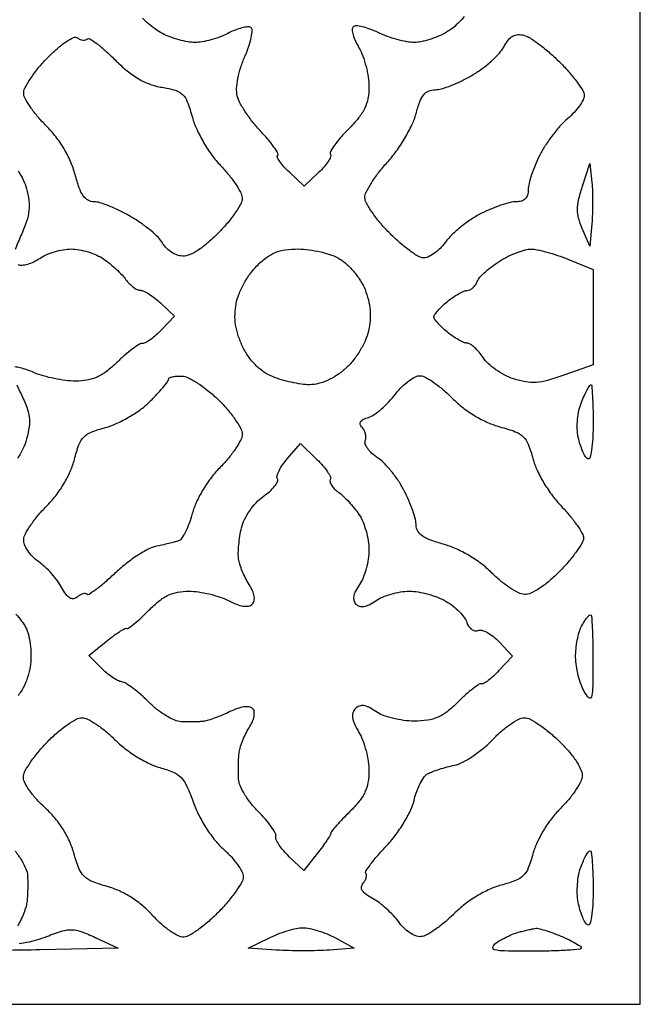
# Model space of a CAD drawing. Extents: x 9.2 to 38.4, y 4.3 to 63.
# Drawn here: x 29.5 to 38.4, y 4.3 to 18.4 of the extents above; entities that cross this region are included whole.
import ezdxf

# ---------------------------------------------------------------- set-up
doc = ezdxf.new("R2010")
doc.units = 0
doc.header["$MEASUREMENT"] = 0

msp = doc.modelspace()

# ---------------------------------------------------------------- linework, layer by layer
msp.add_lwpolyline([(23.8149, 63.027), (9.2214, 63.027), (9.2214, 33.6708), (9.2214, 4.3146), (23.8149, 4.3146), (38.4084, 4.3146), (38.4084, 33.6708), (38.4084, 63.027)], close=True)
for points in [[(35.883144, 18.477656, -0.032532), (35.812478, 18.396481, -0.031046), (35.722408, 18.316298, -0.03295), (35.624806, 18.249605, -0.032761), (35.51482, 18.194003, -0.0246), (35.387538, 18.147054, -0.025093), (35.262877, 18.11469, -0.051003), (35.162267, 18.1044, -0.047317), (35.058266, 18.114264, -0.020056), (34.921693, 18.146131, -0.01963), (34.777578, 18.192071, -0.024285), (34.647633, 18.246462, 0.022707), (34.529147, 18.296497, 0.032257), (34.419591, 18.32915, 0.033508), (34.330745, 18.343322, 0.222724), (34.28966, 18.32846, 0.223422), (34.275669, 18.289624, 0.043785), (34.289422, 18.214628, 0.038836), (34.322585, 18.122783, 0.027361), (34.373197, 18.025294, -0.044708), (34.428259, 17.909601, -0.025503), (34.474617, 17.761762, -0.025301), (34.506355, 17.606997, -0.037938), (34.5168, 17.469537, -0.045111), (34.501521, 17.300534, -0.068178), (34.45561, 17.160333, -0.058523), (34.367798, 17.023191, -0.024746), (34.220846, 16.860926, 0.016401), (34.110297, 16.742876, 0.025213), (34.023445, 16.633111, 0.022535), (33.963943, 16.541073, 0.27741), (33.964438, 16.500983, -0.248324), (33.966905, 16.464097, -0.039238), (33.931006, 16.398145, -0.035774), (33.872238, 16.320585, -0.024173), (33.795093, 16.24075), (33.5862, 16.044506), (33.375034, 16.242887, -0.020089), (33.297245, 16.322083, -0.032765), (33.23873, 16.395826, -0.03551), (33.20291, 16.456369, -0.322718), (33.207554, 16.484954, 0.343421), (33.211437, 16.51616, 0.018894), (33.154209, 16.604353, 0.022774), (33.071341, 16.711366, 0.013948), (32.964606, 16.830071, -0.022673), (32.851216, 16.96069, -0.021244), (32.747489, 17.103828, -0.021768), (32.666475, 17.23865, -0.065315), (32.627992, 17.338727, -0.074982), (32.618625, 17.44615, -0.032143), (32.63691, 17.589379, -0.029623), (32.677709, 17.748851, -0.026701), (32.738237, 17.908165, 0.021192), (32.794073, 18.050393, 0.032617), (32.82888, 18.177891, 0.034347), (32.842256, 18.278156, 0.277076), (32.821814, 18.317745, 0.167984), (32.776378, 18.32794, 0.033798), (32.693634, 18.312907, 0.03224), (32.595218, 18.281193, 0.025268), (32.493086, 18.234757, -0.029979), (32.380482, 18.184834, -0.021978), (32.250456, 18.142692, -0.022347), (32.12337, 18.113634, -0.045055), (32.0211, 18.1044, -0.044394), (31.919163, 18.113469, -0.022408), (31.793211, 18.141934, -0.022062), (31.664793, 18.183239, -0.030494), (31.554107, 18.232176, -0.033602), (31.452902, 18.293452, -0.027262), (31.353136, 18.371862, -0.028059), (31.268911, 18.45464, -0.06172)], [(29.485112, 16.261978, -0.034396), (29.558367, 16.133866, -0.045347), (29.605748, 16.008, -0.036021), (29.639826, 15.837606, -0.061032), (29.64033, 15.692301, -0.053276), (29.605049, 15.538082, -0.021284), (29.525786, 15.336068, 0.010519), (29.441568, 15.134312, 0.067599)], [(29.482239, 14.920524, 0.115235), (29.541802, 14.912316, 0.045981), (29.623312, 14.927519, 0.042341), (29.711792, 14.960918, 0.041385), (29.7941, 15.008954, -0.050754), (29.886326, 15.060492, -0.02953), (30.005584, 15.103907, -0.029268), (30.131513, 15.1336, -0.043288), (30.2445, 15.1434, -0.045612), (30.358713, 15.132959, -0.02901), (30.488477, 15.101159, -0.029058), (30.61324, 15.054705, -0.046967), (30.712126, 14.999601, -0.020818), (30.800307, 14.933411, -0.015386), (30.892328, 14.853304, -0.015608), (30.974702, 14.772096, -0.033374), (31.031847, 14.703501, 0.037425), (31.081201, 14.645224, 0.039214), (31.137974, 14.595938, 0.042423), (31.193516, 14.561753, 0.117266), (31.237895, 14.5512, -0.115613), (31.287161, 14.539654, -0.025802), (31.362998, 14.497035, -0.025464), (31.44752, 14.437391, -0.022194), (31.529672, 14.366807), (31.725949, 14.182415), (31.541527, 13.986107, -0.021634), (31.464542, 13.910956, -0.025975), (31.385731, 13.847465, -0.026091), (31.315148, 13.801821, -0.131213), (31.270131, 13.7898, 0.143464), (31.221369, 13.775515, 0.016644), (31.126619, 13.71024, 0.01892), (31.017085, 13.622679, 0.014394), (30.903715, 13.518956, -0.028096), (30.751108, 13.386827, -0.058439), (30.616354, 13.305927, -0.064808), (30.475953, 13.263341, -0.042686), (30.307487, 13.249878, -0.029638), (30.166416, 13.259038, -0.018847), (30.003938, 13.285555, -0.018926), (29.845916, 13.323777, -0.033029), (29.718979, 13.368851, 0.0179), (29.611747, 13.41062, 0.026117), (29.514416, 13.438969, 0.024238), (29.435522, 13.453549, 0.234056)], [(29.466305, 13.196599, 0.014478), (29.526624, 13.065249, -0.023536), (29.608509, 12.878068, -0.0607), (29.6441, 12.735151, -0.066043), (29.642829, 12.595106, -0.032119), (29.606315, 12.419653, -0.044627), (29.556245, 12.286063, -0.028941), (29.47628, 12.141635, -0.029056)], [(29.453009, 9.907901, -0.022194), (29.535174, 9.809433, -0.039697), (29.592164, 9.720845, -0.061132), (29.631821, 9.618656, -0.02956), (29.658216, 9.480647, -0.028505), (29.669223, 9.329881, -0.033602), (29.661887, 9.187, -0.042754), (29.629099, 9.028459, -0.042724), (29.569819, 8.877764, -0.042123), (29.484859, 8.737425, -0.039226)], [(29.442426, 6.509213, -0.030669), (29.532778, 6.379043, -0.032182), (29.597406, 6.255237, -0.092086), (29.619742, 6.161158, -0.01031), (29.622271, 6.073467, -0.006766), (29.621733, 5.972424, -0.006808), (29.618536, 5.874011, -0.012994), (29.612839, 5.7951, -0.044725), (29.598022, 5.716986, -0.02204), (29.56611, 5.620983, -0.021673), (29.523948, 5.523531, -0.029473), (29.477137, 5.439962, 0.032993)], [(29.497955, 5.188423, 0.023756), (29.611682, 5.204719, 0.024806), (29.748831, 5.2382, 0.018946), (29.895152, 5.287815, -0.016628), (30.121322, 5.365678, -0.080105), (30.255691, 5.384399, -0.084588), (30.385657, 5.359376, -0.019726), (30.591098, 5.272897), (30.9213, 5.1183), (29.80035, 5.094694, -0.003317), (29.290058, 5.087335, -0.001947)]]:
    msp.add_lwpolyline(points, format="xyb")
for points in [[(36.738583, 18.207712, -0.079446), (36.827305, 18.168692, -0.018049), (36.96252, 18.074391, -0.018246), (37.112259, 17.952912, -0.016836), (37.256946, 17.817654, -0.016984), (37.389018, 17.676291, -0.021438), (37.500797, 17.536526, -0.020135), (37.583002, 17.414138, -0.135576), (37.603135, 17.344565, -0.123953), (37.588126, 17.281726, -0.03453), (37.53481, 17.194795, -0.032596), (37.458687, 17.101494, -0.029151), (37.36834, 17.015108, 0.034812), (37.265859, 16.914876, 0.018489), (37.152798, 16.777869, 0.018315), (37.04707, 16.628615, 0.026996), (36.96649, 16.489728, 0.019127), (36.903145, 16.352872, 0.01845), (36.849613, 16.209937, 0.018733), (36.811897, 16.080721, 0.061712), (36.801, 15.99277, -0.069438), (36.790331, 15.916319, -0.12771), (36.7587, 15.8625, -0.12771), (36.704881, 15.830869, -0.069438), (36.62843, 15.8202, 0.062658), (36.540007, 15.809076, 0.018469), (36.408732, 15.770296, 0.018229), (36.26301, 15.715342, 0.018668), (36.122855, 15.650314, 0.029684), (35.982442, 15.567837, 0.021363), (35.835853, 15.460245, 0.021683), (35.704786, 15.345464, 0.042915), (35.61345, 15.241833, -0.037887), (35.5354, 15.151463, -0.041679), (35.446898, 15.077013, -0.045793), (35.361336, 15.027506, -0.130903), (35.294175, 15.015791, -0.11801), (35.218411, 15.041114, -0.020119), (35.091794, 15.127317, -0.020977), (34.948585, 15.243103, -0.017337), (34.80585, 15.377825, -0.019749), (34.673459, 15.522787, -0.023763), (34.561321, 15.669354, -0.023414), (34.480002, 15.799419, -0.125537), (34.458512, 15.879503, -0.121192), (34.477232, 15.959887, -0.023546), (34.551432, 16.090358, -0.023773), (34.65479, 16.237701, -0.02002), (34.777487, 16.383582, 0.029184), (34.907172, 16.543635, 0.021801), (35.031469, 16.733756, 0.022199), (35.133094, 16.923807, 0.045937), (35.191535, 17.081532, -0.022519), (35.246261, 17.253519, -0.078797), (35.302927, 17.354739, -0.1237), (35.372593, 17.408475, -0.103079), (35.464378, 17.4276, 0.07195), (35.55649, 17.440924, 0.020458), (35.69376, 17.487669, 0.020155), (35.846195, 17.553818, 0.020092), (35.99297, 17.63209, 0.026711), (36.13473, 17.725677, 0.023502), (36.27215, 17.837694, 0.0242), (36.386532, 17.950687, 0.063013), (36.453375, 18.044862, -0.043054), (36.514901, 18.139296, -0.097427), (36.579149, 18.194861, -0.116174), (36.651947, 18.216386, -0.07815)], [(30.336884, 18.16987, 0.057162), (30.375831, 18.149012, 0.067295), (30.416411, 18.138949, 0.078782), (30.452381, 18.140697, 0.145925), (30.477884, 18.154484, -0.353863), (30.512561, 18.158145, -0.017516), (30.613345, 18.087693, -0.021812), (30.735276, 17.98732, -0.013265), (30.87076, 17.85884, 0.024141), (31.046737, 17.699083, 0.039338), (31.211939, 17.583566, 0.044899), (31.375541, 17.506177, 0.048423), (31.546269, 17.461611, -0.029945), (31.740631, 17.418467, -0.125929), (31.84302, 17.358634, -0.109874), (31.911401, 17.252544, -0.020171), (31.983697, 17.029408, 0.039969), (32.046145, 16.859854, 0.0243), (32.145101, 16.670413, 0.024101), (32.263885, 16.488379, 0.034804), (32.387052, 16.340937, -0.020052), (32.501842, 16.211478, -0.022645), (32.60106, 16.078226, -0.022637), (32.674388, 15.958487, -0.103193), (32.698282, 15.88085, -0.145914), (32.682319, 15.800823, -0.0265), (32.603672, 15.669516, -0.026551), (32.491688, 15.520895, -0.021338), (32.356471, 15.37325, -0.018952), (32.188086, 15.216779, -0.039902), (32.044087, 15.111548, -0.053404), (31.921501, 15.053145, -0.122324), (31.820317, 15.043558, -0.068799), (31.744985, 15.06574, -0.04761), (31.667735, 15.109855, -0.047615), (31.600234, 15.167779, -0.068871), (31.554059, 15.231254, 0.075913), (31.497181, 15.30718, 0.02085), (31.385998, 15.407612, 0.020568), (31.248857, 15.512259, 0.02015), (31.102661, 15.606046, 0.017799), (30.950626, 15.68802, 0.018857), (30.796001, 15.757292, 0.018835), (30.658932, 15.806678, 0.077191), (30.571864, 15.8202, -0.130377), (30.487366, 15.842614, -0.112609), (30.419583, 15.904862, -0.066612), (30.360956, 16.020096, -0.019069), (30.301701, 16.212006, 0.037181), (30.237252, 16.396741, 0.031349), (30.142936, 16.581191, 0.030856), (30.024441, 16.755498, 0.032911), (29.887727, 16.909956, -0.020769), (29.768438, 17.038311, -0.023686), (29.66563, 17.170803, -0.023763), (29.589959, 17.290164, -0.108923), (29.565824, 17.368043, -0.140486), (29.581783, 17.448582, -0.026168), (29.658389, 17.580205, -0.026202), (29.767383, 17.729129, -0.021304), (29.898801, 17.876929, -0.018931), (30.043487, 18.015425, -0.034084), (30.173421, 18.115756, -0.039596), (30.279144, 18.174928, -0.265209)], [(37.713313, 16.097037, -0.017443), (37.72224, 15.969584, -0.009114), (37.724917, 15.81044, -0.009053), (37.721726, 15.646916, -0.013686), (37.71248, 15.504837), (37.682921, 15.1857), (37.573846, 15.4395, -0.036212), (37.523433, 15.585014, -0.065725), (37.507154, 15.709674, -0.056998), (37.522921, 15.845838, -0.021224), (37.574679, 16.0317), (37.684586, 16.3701)], [(33.503189, 15.1434, -0.034295), (33.65616, 15.132895, -0.024862), (33.823993, 15.101168, -0.025278), (33.981048, 15.054796, -0.049019), (34.099577, 14.99963, -0.055022), (34.201323, 14.923321, -0.032011), (34.30586, 14.811863, -0.031658), (34.397425, 14.685235, -0.045846), (34.460042, 14.562314, -0.034845), (34.50756, 14.413901, -0.039532), (34.531532, 14.266456, -0.039757), (34.53193, 14.117813, -0.035996), (34.509153, 13.965834, -0.051377), (34.464252, 13.83186, -0.030736), (34.385499, 13.68332, -0.03035), (34.286938, 13.54219, -0.042482), (34.181557, 13.43025, -0.035985), (34.056249, 13.333256, -0.040605), (33.923114, 13.259551, -0.04382), (33.790484, 13.213103, -0.0624), (33.666748, 13.1976, -0.035169), (33.54898, 13.205894, -0.018545), (33.404627, 13.231819, -0.018362), (33.258126, 13.269463, -0.026894), (33.132761, 13.314092, -0.05189), (33.004104, 13.384288, -0.046488), (32.887403, 13.481802, -0.044608), (32.786455, 13.60345, -0.040133), (32.704606, 13.745317, -0.03116), (32.640578, 13.905268, -0.042158), (32.604456, 14.056671, -0.044158), (32.595219, 14.206256, -0.039736), (32.611649, 14.360654, -0.050299), (32.65064, 14.493268, -0.028939), (32.722292, 14.64377, -0.028661), (32.812665, 14.788078, -0.042172), (32.909114, 14.902329, -0.035057), (33.045782, 15.021068, -0.065026), (33.173418, 15.093363, -0.063842), (33.316945, 15.131233, -0.032628)], [(36.842411, 15.143084, -0.054033), (36.930608, 15.133692, -0.014643), (37.067067, 15.099817, -0.014642), (37.220623, 15.051998, -0.01472), (37.370844, 14.99535), (37.730966, 14.8473), (37.731283, 14.166062), (37.7316, 13.484825), (37.311407, 13.333725, -0.016914), (37.077416, 13.258417, -0.051646), (36.913335, 13.229517, -0.062729), (36.765061, 13.237553, -0.034848), (36.58931, 13.282263, -0.040983), (36.463924, 13.335377, -0.031542), (36.336836, 13.412542, -0.032357), (36.226601, 13.500493, -0.063243), (36.153774, 13.58585, 0.029743), (36.095559, 13.664119, 0.034719), (36.031189, 13.730716, 0.037207), (35.969977, 13.778088, 0.139631), (35.92412, 13.792615, -0.097426), (35.874865, 13.803812, -0.024006), (35.800391, 13.841249, -0.02366), (35.717672, 13.893236, -0.021718), (35.63775, 13.954225, -0.016509), (35.564852, 14.019238, -0.021945), (35.503315, 14.083259, -0.019996), (35.457724, 14.139438, -0.16183), (35.4474, 14.1705, -0.16183), (35.457724, 14.201562, -0.019996), (35.503315, 14.257741, -0.021945), (35.564852, 14.321762, -0.016509), (35.63775, 14.386775, -0.02187), (35.717722, 14.447764, -0.023762), (35.80059, 14.499751, -0.024134), (35.875263, 14.537169, -0.097093), (35.924799, 14.548385, 0.111436), (35.965382, 14.558794, 0.063643), (36.007342, 14.587508, 0.058709), (36.044255, 14.629066, 0.06072), (36.070008, 14.677616, -0.092448), (36.106739, 14.737422, -0.024821), (36.185869, 14.816649, -0.024264), (36.286414, 14.899271, -0.022961), (36.396309, 14.9734, -0.023766), (36.515018, 15.03825, -0.022254), (36.64194, 15.093109, -0.022856), (36.758874, 15.13157, -0.067649)], [(31.83075, 13.32078, -0.10429), (31.92615, 13.295739, -0.027183), (32.064532, 13.216715, -0.026418), (32.215848, 13.107302, -0.02428), (32.359303, 12.979586, -0.021878), (32.488786, 12.840895, -0.025833), (32.598216, 12.698628, -0.026046), (32.676735, 12.571117, -0.125303), (32.697703, 12.489187, -0.11917), (32.678246, 12.40827, -0.027476), (32.607038, 12.286218, -0.026869), (32.507092, 12.151079, -0.023425), (32.38878, 12.02082, 0.032852), (32.258226, 11.871526, 0.027057), (32.138945, 11.696705, 0.027691), (32.042826, 11.516186, 0.042746), (31.982496, 11.350126, -0.022315), (31.937875, 11.209697, -0.029185), (31.884112, 11.086213, -0.029511), (31.829177, 10.99202, -0.173711), (31.784016, 10.958409, -0.010857), (31.730064, 10.943239, -0.003019), (31.644866, 10.921815, -0.003045), (31.548118, 10.89873, -0.003191), (31.452587, 10.877191, 0.070638), (31.340298, 10.835384, 0.022027), (31.185825, 10.742472, 0.021529), (31.02036, 10.622182, 0.022198), (30.867598, 10.489264, -0.011304), (30.728538, 10.362843, -0.018576), (30.604709, 10.263101, -0.013015), (30.501731, 10.190375, -0.357755), (30.470995, 10.193405, 0.194562), (30.447687, 10.203289, 0.074982), (30.41221, 10.198545, 0.059505), (30.370739, 10.180939, 0.043119), (30.329472, 10.152309, -0.141042), (30.277298, 10.129478, -0.174123), (30.225732, 10.140605, -0.100597), (30.172247, 10.191221, -0.030268), (30.113221, 10.287082, 0.038661), (30.052646, 10.381863, 0.021824), (29.965808, 10.487163, 0.021678), (29.868375, 10.586327, 0.033032), (29.77492, 10.662647, -0.045769), (29.69092, 10.734885, -0.046103), (29.62169, 10.821034, -0.050244), (29.57615, 10.907581, -0.114882), (29.564816, 10.980008, -0.107924), (29.588946, 11.061298, -0.024578), (29.664801, 11.184269, -0.02433), (29.768354, 11.320341, -0.021562), (29.888701, 11.451541, 0.031718), (30.023859, 11.605027, 0.02993), (30.141378, 11.777276, 0.030941), (30.233434, 11.955391, 0.042146), (30.292152, 12.126308, -0.025088), (30.356213, 12.335741, -0.106478), (30.425329, 12.446187, -0.108315), (30.533162, 12.517406, -0.026411), (30.736981, 12.583841, 0.041337), (30.892327, 12.639652, 0.024475), (31.06742, 12.730025, 0.024382), (31.234458, 12.838076, 0.038118), (31.36545, 12.948213, 0.009704), (31.470786, 13.055533, 0.013877), (31.559633, 13.155032, 0.009715), (31.628872, 13.240352, 0.167104), (31.6404, 13.273882, -0.282704), (31.653312, 13.294894, -0.056855), (31.696315, 13.310843, -0.044731), (31.757808, 13.320273, -0.027912)], [(35.256347, 13.326141, -0.110033), (35.332893, 13.302217, -0.023349), (35.451334, 13.226501, -0.023374), (35.583124, 13.123746, -0.020345), (35.711244, 13.004473, 0.032892), (35.863241, 12.869926, 0.029659), (36.036738, 12.751355, 0.030293), (36.218549, 12.656785, 0.039454), (36.395351, 12.594202, -0.023167), (36.6154, 12.524279, -0.104302), (36.728991, 12.452771, -0.10896), (36.801493, 12.343078, -0.026414), (36.869054, 12.135145, 0.043951), (36.928785, 11.971098, 0.025694), (37.027007, 11.786244, 0.025099), (37.148362, 11.604989, 0.031633), (37.278932, 11.451039, -0.017994), (37.399165, 11.316869, -0.022324), (37.500618, 11.183426, -0.021389), (37.574488, 11.066287, -0.131883), (37.592479, 10.998, -0.134775), (37.573182, 10.928968, -0.019868), (37.492949, 10.806572, -0.02121), (37.383719, 10.666523, -0.016801), (37.25448, 10.524529, -0.022757), (37.107711, 10.386896, -0.031662), (36.963733, 10.278693, -0.035266), (36.836283, 10.20729, -0.129138), (36.746036, 10.190559, -0.101564), (36.66064, 10.214742, -0.026714), (36.537515, 10.287185, -0.02599), (36.403248, 10.386571, -0.024061), (36.276354, 10.501806, 0.035101), (36.128289, 10.630424, 0.027769), (35.951951, 10.748371, 0.02794), (35.765138, 10.845185, 0.037337), (35.585653, 10.910221, -0.019521), (35.39683, 10.971129, -0.063671), (35.280438, 11.031464, -0.105737), (35.216503, 11.099451, -0.136846), (35.1936, 11.181565, 0.065118), (35.182618, 11.265528, 0.017753), (35.143578, 11.393729, 0.017642), (35.088494, 11.537285, 0.017522), (35.023312, 11.676933, 0.029182), (34.942375, 11.815041, 0.023303), (34.839989, 11.95399, 0.023871), (34.732759, 12.073964, 0.053464), (34.638363, 12.151377, -0.040046), (34.559143, 12.212871, -0.052707), (34.49849, 12.281284, -0.063529), (34.463636, 12.346139, -0.18524), (34.46364, 12.396105, 0.089018), (34.472477, 12.442343, 0.062812), (34.466435, 12.49502, 0.061391), (34.447171, 12.545851, 0.075266), (34.417073, 12.586687, -0.112438), (34.390842, 12.62839, -0.230406), (34.395182, 12.665837, -0.138059), (34.432843, 12.699414, -0.036618), (34.508341, 12.729615, 0.07403), (34.591113, 12.770123, 0.026326), (34.695798, 12.850625, 0.025446), (34.803108, 12.95243, 0.027317), (34.896853, 13.062333, -0.03335), (34.988468, 13.167152, -0.038211), (35.089385, 13.253798, -0.041653), (35.184808, 13.312278, -0.13845)], [(37.699564, 13.1976, -0.393692), (37.712497, 13.185548, -0.003224), (37.722189, 13.0346, -0.009006), (37.729297, 12.855475, -0.005412), (37.7316, 12.642707, -0.012357), (37.726266, 12.426936, -0.025883), (37.709313, 12.259953, -0.031507), (37.684796, 12.148182, -0.497147), (37.653509, 12.136077, -0.124234), (37.619722, 12.17092, -0.027146), (37.581684, 12.246073, -0.026686), (37.546124, 12.34029, -0.022838), (37.51866, 12.442758, -0.045923), (37.503812, 12.561475, -0.030834), (37.50778, 12.698241, -0.030775), (37.528589, 12.833918, -0.044775), (37.564715, 12.949388, -0.010307), (37.606436, 13.044517, -0.015938), (37.646737, 13.124688, -0.010281), (37.682933, 13.188166, -0.263882)], [(33.768223, 12.127815, -0.021853), (33.855283, 12.036785, -0.032703), (33.922206, 11.949485, -0.034292), (33.964461, 11.875702, -0.256703), (33.962476, 11.836843, 0.212991), (33.957991, 11.803533, 0.070452), (33.978881, 11.757561, 0.055413), (34.019616, 11.706971, 0.038637), (34.075485, 11.659439, -0.033171), (34.14463, 11.601901, -0.01564), (34.226288, 11.51922, -0.015422), (34.30671, 11.426979, -0.02099), (34.373001, 11.338726, -0.05294), (34.428147, 11.236931, -0.028967), (34.474559, 11.102651, -0.02854), (34.506293, 10.959261, -0.040205), (34.5168, 10.8288, -0.038606), (34.50679, 10.699352, -0.028661), (34.476647, 10.559068, -0.029245), (34.432549, 10.429237, -0.056336), (34.380109, 10.332895, 0.032204), (34.323567, 10.239969, 0.077397), (34.297699, 10.163892, 0.111824), (34.300779, 10.101654, 0.129014), (34.33068, 10.05048, 0.129014), (34.381854, 10.020579, 0.111824), (34.444092, 10.017499, 0.077397), (34.520169, 10.043367, 0.032204), (34.613095, 10.099909, -0.054127), (34.708403, 10.152331, -0.029403), (34.83475, 10.196447, -0.028935), (34.970071, 10.226606, -0.04038), (35.093621, 10.2366, -0.041247), (35.220777, 10.226092, -0.025492), (35.367373, 10.193946, -0.025491), (35.509948, 10.147044, -0.041219), (35.624806, 10.091395, -0.034181), (35.722551, 10.024251, -0.03155), (35.813049, 9.942722, -0.03304), (35.884245, 9.859613, -0.083937), (35.920452, 9.789177, 0.070431), (35.947764, 9.73234, 0.090362), (35.988033, 9.690714, 0.107016), (36.03465, 9.670535, 0.141356), (36.080537, 9.674471, -0.165636), (36.136238, 9.676595, -0.050869), (36.215082, 9.644017, -0.044656), (36.301773, 9.586881, -0.036172), (36.383741, 9.511389), (36.576694, 9.306), (36.381517, 9.098243, -0.017659), (36.302554, 9.019926, -0.02516), (36.22674, 8.956628, -0.02315), (36.161662, 8.912195, -0.214722), (36.128697, 8.907893, 0.227096), (36.093625, 8.902473, 0.014341), (36.006901, 8.83942, 0.018821), (35.904968, 8.754437, 0.012708), (35.795019, 8.65035, -0.027726), (35.637701, 8.510131, -0.065558), (35.50342, 8.429342, -0.069104), (35.357253, 8.388463, -0.033692), (35.163616, 8.3754, -0.033361), (35.013243, 8.385444, -0.027501), (34.855311, 8.415553, -0.028353), (34.713001, 8.459584, -0.063651), (34.613095, 8.512091, 0.029297), (34.514731, 8.572728, 0.088228), (34.440138, 8.59727, 0.129336), (34.378685, 8.590148, 0.103559), (34.322721, 8.553561, 0.118589), (34.286669, 8.494669, 0.114896), (34.280779, 8.4251, 0.073599), (34.307557, 8.335778, 0.023846), (34.37215, 8.213467, -0.044237), (34.42761, 8.09722, -0.025512), (34.474309, 7.949256, -0.025336), (34.506285, 7.794725, -0.038365), (34.5168, 7.657889, -0.043824), (34.502332, 7.493133, -0.066347), (34.458808, 7.356169, -0.059715), (34.377, 7.22553, -0.028671), (34.244019, 7.078742, 0.007329), (34.139342, 6.972665, 0.010757), (34.050731, 6.876122, 0.006388), (33.979724, 6.793226, 0.163091), (33.969069, 6.765932, -0.129285), (33.96037, 6.738396, -0.007319), (33.911178, 6.662948, -0.010824), (33.848697, 6.57432, -0.007701), (33.77504, 6.477653), (33.58318, 6.233743), (33.372925, 6.431267, -0.025399), (33.293807, 6.513546, -0.032205), (33.229953, 6.597428, -0.033772), (33.187363, 6.672031, -0.165339), (33.181465, 6.719546, 0.182339), (33.173505, 6.769991, 0.024357), (33.114742, 6.862496, 0.025573), (33.030853, 6.969307, 0.018923), (32.92793, 7.078742, -0.031269), (32.822991, 7.195987, -0.030653), (32.732735, 7.326157, -0.032164), (32.668175, 7.449962, -0.091988), (32.645858, 7.544042, -0.01031), (32.643329, 7.631733, -0.006766), (32.643867, 7.732776, -0.006808), (32.647064, 7.831189, -0.012994), (32.652761, 7.9101, -0.047133), (32.66814, 7.989099, -0.021805), (32.70208, 8.088169, -0.021373), (32.747097, 8.189959, -0.027783), (32.79728, 8.278694, 0.036891), (32.844024, 8.364978, 0.060109), (32.868815, 8.444371, 0.078473), (32.870517, 8.509865, 0.165164), (32.848291, 8.554949, 0.169531), (32.800341, 8.578084, 0.062658), (32.724264, 8.57721, 0.04934), (32.629329, 8.554455, 0.030384), (32.523165, 8.510245, -0.013075), (32.418806, 8.462485, -0.012508), (32.310551, 8.419494, -0.012545), (32.213164, 8.386362, -0.043096), (32.148, 8.372016, -0.019543), (32.085641, 8.366295, -0.007974), (32.00055, 8.363192, -0.007876), (31.908906, 8.362756, -0.009969), (31.824242, 8.365376, -0.091541), (31.730162, 8.387747, -0.032042), (31.606357, 8.452215, -0.030548), (31.476187, 8.542271, -0.03121), (31.358942, 8.646921, 0.017049), (31.24744, 8.752265, 0.019867), (31.134396, 8.844276, 0.019258), (31.033742, 8.913869, 0.102303), (30.97149, 8.937481, -0.082676), (30.913804, 8.95683, -0.025935), (30.835418, 9.003864, -0.02512), (30.75193, 9.066355, -0.025344), (30.67539, 9.136729), (30.4983, 9.316937), (30.746845, 9.51767, -0.01179), (30.845524, 9.593594, -0.01711), (30.936349, 9.655465, -0.012756), (31.013208, 9.701356, -0.200084), (31.042945, 9.704876, 0.234381), (31.072467, 9.710349, 0.010755), (31.155386, 9.775406, 0.015996), (31.252627, 9.860482, 0.010593), (31.358942, 9.963974, -0.028736), (31.505036, 10.096216, -0.05898), (31.63561, 10.178151, -0.065823), (31.771924, 10.221984, -0.044945), (31.934194, 10.2366, -0.035574), (32.070552, 10.226886, -0.022591), (32.227052, 10.197208, -0.022671), (32.378807, 10.153913, -0.038518), (32.500322, 10.102501, 0.026693), (32.617615, 10.049575, 0.055436), (32.714516, 10.023823, 0.077861), (32.790012, 10.024309, 0.157166), (32.842397, 10.051157, 0.141602), (32.869273, 10.099881, 0.095613), (32.871321, 10.163722, 0.068992), (32.847427, 10.241983, 0.034049), (32.79728, 10.333306, -0.025936), (32.746667, 10.422036, -0.019789), (32.700358, 10.523831, -0.020159), (32.664521, 10.62291, -0.043651), (32.646898, 10.7019, -0.040798), (32.642643, 10.785755, -0.015845), (32.649912, 10.901825, -0.015562), (32.665768, 11.027664, -0.018616), (32.688763, 11.144895, -0.056108), (32.73174, 11.265232, -0.037899), (32.805599, 11.391035, -0.037422), (32.899161, 11.506392, -0.048979), (33.001463, 11.595514, 0.027036), (33.093261, 11.668666, 0.041487), (33.163337, 11.742251, 0.049583), (33.205294, 11.806436, 0.264271), (33.203809, 11.846736, -0.212756), (33.198054, 11.889326, -0.042341), (33.226477, 11.962699, -0.038035), (33.277019, 12.048913, -0.027363), (33.345545, 12.137028), (33.533262, 12.352922)], [(37.692277, 9.8982, -0.394071), (37.708073, 9.883462, -0.003477), (37.719168, 9.705603, -0.009358), (37.726925, 9.493952, -0.005622), (37.728602, 9.24255, -0.00273), (37.724483, 8.831993, -0.064227), (37.707876, 8.717282, -0.583555), (37.671502, 8.708293, -0.059388), (37.6047, 8.7984, -0.043997), (37.558113, 8.899612, -0.02419), (37.518431, 9.030172, -0.02394), (37.490749, 9.167558, -0.035082), (37.480798, 9.290412, -0.027433), (37.486074, 9.409808, -0.022293), (37.504406, 9.536592, -0.022841), (37.531927, 9.652125, -0.053018), (37.565377, 9.734562, -0.017424), (37.601787, 9.797244, -0.024638), (37.638779, 9.850131, -0.022533), (37.672234, 9.889476, -0.208198)], [(30.400375, 8.423743, -0.120437), (30.480594, 8.404136, -0.027023), (30.602648, 8.332051, -0.026526), (30.738101, 8.231087, -0.022958), (30.869093, 8.111602, 0.032504), (31.014332, 7.98411, 0.02488), (31.188099, 7.863776, 0.025428), (31.364632, 7.766167, 0.047838), (31.51704, 7.709037, -0.034558), (31.708198, 7.643107, -0.102332), (31.821772, 7.564543, -0.085621), (31.905917, 7.439102, -0.019692), (32.000956, 7.201603, 0.03306), (32.079128, 7.020443, 0.025172), (32.187257, 6.833244, 0.025642), (32.309601, 6.663816, 0.043424), (32.430532, 6.537461, -0.02681), (32.538266, 6.432127, -0.030435), (32.629319, 6.320033, -0.031848), (32.693735, 6.216754, -0.124131), (32.712, 6.144318, -0.12933), (32.691571, 6.066659, -0.022593), (32.610524, 5.937285, -0.023204), (32.498809, 5.790702, -0.018981), (32.36655, 5.644562, -0.019458), (32.222686, 5.508277, -0.022939), (32.076086, 5.391279, -0.022635), (31.945161, 5.305045, -0.11629), (31.862837, 5.27907, -0.136318), (31.783238, 5.294946, -0.033354), (31.667119, 5.363689, -0.031707), (31.539828, 5.463422, -0.02703), (31.418806, 5.583633, 0.033109), (31.272948, 5.725036, 0.033768), (31.110615, 5.84494, 0.034614), (30.937833, 5.939214, 0.039342), (30.760809, 6.004162, -0.024666), (30.544748, 6.076317, -0.103811), (30.430879, 6.150679, -0.103811), (30.356517, 6.264548, -0.024666), (30.284362, 6.480609, 0.039342), (30.219414, 6.657633, 0.034614), (30.12514, 6.830415, 0.033768), (30.005236, 6.992748, 0.033109), (29.863833, 7.138606, -0.027151), (29.743425, 7.259885, -0.032263), (29.644139, 7.387023, -0.03417), (29.576239, 7.50286, -0.137616), (29.561032, 7.582637, -0.109126), (29.586694, 7.664853, -0.022148), (29.66887, 7.794703, -0.022382), (29.780077, 7.939999, -0.019332), (29.90917, 8.082321, -0.021475), (30.048768, 8.213025, -0.025543), (30.191496, 8.32345, -0.025641), (30.319134, 8.402788, -0.126891)], [(36.745375, 8.423743, -0.125005), (36.827246, 8.402949, -0.024578), (36.957911, 8.32345, -0.024669), (37.104666, 8.213027, -0.020702), (37.24903, 8.082321, -0.020908), (37.393755, 7.92753, -0.03642), (37.498269, 7.78633, -0.044913), (37.560863, 7.6645, -0.131935), (37.572288, 7.5717, -0.092054), (37.544117, 7.487665, -0.024657), (37.469379, 7.367482, -0.024119), (37.369331, 7.23693, -0.022825), (37.255409, 7.114089, 0.035777), (37.133381, 6.975481, 0.026775), (37.018998, 6.807137, 0.027156), (36.925685, 6.631761, 0.04336), (36.867831, 6.472283, -0.026894), (36.801685, 6.269366, -0.106375), (36.730068, 6.160257, -0.104248), (36.619128, 6.089109, -0.025297), (36.410749, 6.021917, 0.042512), (36.242159, 5.961079, 0.028685), (36.061494, 5.86503, 0.027889), (35.886312, 5.744729, 0.03198), (35.733892, 5.610652, -0.02142), (35.60187, 5.489482, -0.02423), (35.465101, 5.385233, -0.024447), (35.341602, 5.308843, -0.108301), (35.260208, 5.284616, -0.114882), (35.187781, 5.29595, -0.050244), (35.101234, 5.34149, -0.046103), (35.015085, 5.41072, -0.045769), (34.942847, 5.49472, 0.033032), (34.866527, 5.588175, 0.021678), (34.767363, 5.685608, 0.021824), (34.662063, 5.772446, 0.038661), (34.567282, 5.833021, -0.030268), (34.471421, 5.892047, -0.100597), (34.420805, 5.945532, -0.174123), (34.409678, 5.997098, -0.141042), (34.432509, 6.049272, 0.043119), (34.461139, 6.090539, 0.059505), (34.478745, 6.13201, 0.074982), (34.483489, 6.167487, 0.194562), (34.473605, 6.190795, -0.356089), (34.470495, 6.221419, -0.013676), (34.540632, 6.321703, -0.019078), (34.63744, 6.442447, -0.011618), (34.760376, 6.577844, 0.028705), (34.893553, 6.734986, 0.024507), (35.015574, 6.914636, 0.025372), (35.111611, 7.091734, 0.053536), (35.163554, 7.238949, -0.030029), (35.2014, 7.364732, -0.032545), (35.253231, 7.481621, -0.034467), (35.310511, 7.574766, -0.115914), (35.363967, 7.621627, -0.033294), (35.429382, 7.651027, -0.01165), (35.526901, 7.684705, -0.011509), (35.636231, 7.71688, -0.013195), (35.742076, 7.742424, 0.067946), (35.859665, 7.784828, 0.026953), (36.007611, 7.872644, 0.026071), (36.159313, 7.985993, 0.029667), (36.291625, 8.110034, -0.024091), (36.416888, 8.230117, -0.027808), (36.547498, 8.331591, -0.028575), (36.665965, 8.403862, -0.123279)], [(37.687206, 6.5142, -0.384024), (37.705, 6.498169, -0.006082), (37.718559, 6.3512, -0.012457), (37.728407, 6.172069, -0.007502), (37.7316, 5.959307, -0.011716), (37.726353, 5.735398, -0.028237), (37.709266, 5.570609, -0.040304), (37.683838, 5.466856, -0.484123), (37.650277, 5.454675, -0.129565), (37.615585, 5.49121, -0.028171), (37.577805, 5.570325, -0.027577), (37.543334, 5.669653, -0.023368), (37.517764, 5.777798, -0.038613), (37.50457, 5.899197, -0.026036), (37.507497, 6.03859, -0.026274), (37.524585, 6.173945, -0.046333), (37.554693, 6.28243, -0.015657), (37.591679, 6.371235, -0.023364), (37.629968, 6.446118, -0.020114), (37.665412, 6.502702, -0.247624)], [(33.569251, 5.412474, -0.055681), (33.66281, 5.402959, -0.022928), (33.786185, 5.370344, -0.022343), (33.916619, 5.322885, -0.026694), (34.034551, 5.26635), (34.3053, 5.1183), (33.948303, 5.09241, -0.0118), (33.782549, 5.084316, -0.006299), (33.57738, 5.081731, -0.006267), (33.367708, 5.084359, -0.009716), (33.186903, 5.09241), (32.7825, 5.1183), (33.0786, 5.264424, -0.022228), (33.206237, 5.320504, -0.019122), (33.34487, 5.368189, -0.019553), (33.474127, 5.401739, -0.051282)], [(36.909467, 5.404586, -0.102417), (36.950174, 5.402268, -0.010731), (37.042379, 5.375508, -0.012938), (37.151829, 5.338044, -0.010027), (37.269017, 5.291817, -0.012653), (37.381444, 5.241464, -0.019187), (37.476219, 5.191549, -0.014398), (37.549569, 5.146383, -0.252702), (37.5624, 5.122617, -0.389769), (37.545154, 5.103855, -0.004315), (37.35806, 5.089694, -0.010446), (37.133502, 5.079352, -0.006283), (36.866776, 5.076, -0.003558), (36.460047, 5.078895, -0.050805), (36.316161, 5.095625, -0.448007), (36.294266, 5.134665, -0.158593), (36.338026, 5.19273, -0.025044), (36.414249, 5.240552, -0.016851), (36.505583, 5.287701, -0.016997), (36.597292, 5.327435, -0.031987), (36.6741, 5.352116, -0.003411), (36.743731, 5.369166, -0.003494), (36.813034, 5.385125, -0.003386), (36.873372, 5.398148, -0.014639)]]:
    msp.add_lwpolyline(points, format="xyb", close=True)

doc.saveas('drawing.dxf')
